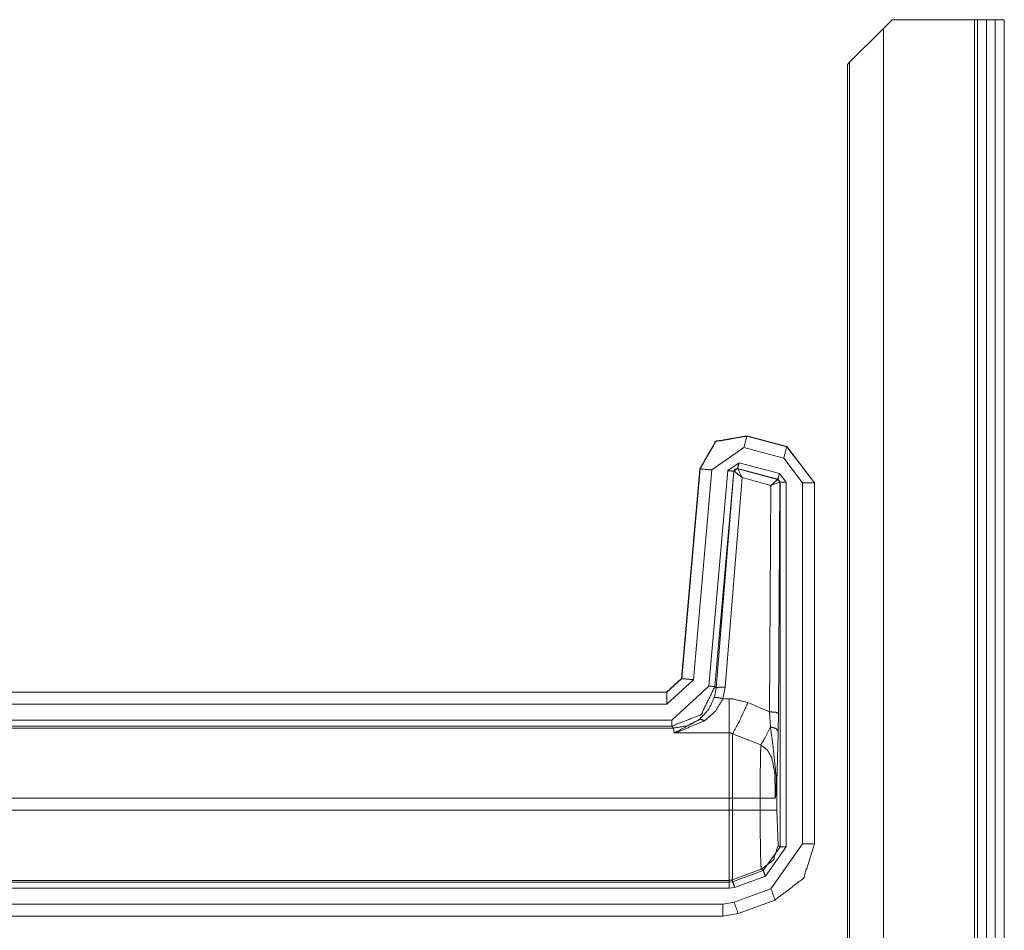
# Model space of a CAD drawing. Units: inches. Extents: x 1.26 to 4.95, y 1.59 to 7.95.
# Drawn here: x 4.74 to 4.95, y 6.58 to 6.77 of the extents above; entities that cross this region are included whole.
import ezdxf

# ---------------------------------------------------------------- set-up
doc = ezdxf.new("R2010")
doc.units = ezdxf.units.IN
doc.header["$MEASUREMENT"] = 0
doc.layers.add('1', color=7, linetype='Continuous', true_color=0xffffff)

msp = doc.modelspace()

# ---------------------------------------------------------------- linework, layer by layer
at = {"layer": '1', "color": 7, "linetype": 'Continuous', "lineweight": 13}
for p, q in [((4.92393, 6.77286), (4.92211, 6.77104)), ((4.9411, 6.77286), (4.92393, 6.77286)), ((4.9411, 6.77286), (4.9411, 4.17911)), ((4.94172, 6.77286), (4.94172, 4.17911)), ((4.94547, 6.77286), (4.9436, 6.77286)), ((4.9436, 6.77286), (4.9436, 4.17911)), ((4.94547, 6.77286), (4.94547, 4.17911)), ((4.94735, 6.77286), (4.94735, 4.17911)), ((4.91501, 6.76394), (4.92211, 6.77104)), ((4.92211, 6.77104), (4.92211, 4.18093)), ((4.91456, 6.76348), (4.91501, 6.76394)), ((4.91456, 6.76348), (4.91456, 4.18848)), ((4.91501, 6.76394), (4.91501, 4.18803)), ((4.94735, 6.75736), (4.94735, 6.72028)), ((4.94735, 6.75723), (4.94735, 6.72028)), ((4.94735, 6.72028), (4.94735, 6.75723)), ((4.89352, 6.68582), (4.89352, 6.68582)), ((4.90191, 6.68358), (4.89352, 6.68582)), ((4.89355, 6.68578), (4.89352, 6.68582)), ((4.90187, 6.68355), (4.89355, 6.68578)), ((4.88624, 6.6787), (4.8929, 6.68337)), ((4.8929, 6.68337), (4.90123, 6.68114)), ((4.90191, 6.68358), (4.90187, 6.68355)), ((4.90766, 6.67601), (4.90187, 6.68355)), ((4.90191, 6.68358), (4.90191, 6.68358)), ((4.90191, 6.68358), (4.9077, 6.67603)), ((4.90123, 6.68114), (4.90516, 6.67601)), ((4.88372, 6.67896), (4.87988, 6.63509)), ((4.88375, 6.67892), (4.87991, 6.63505)), ((4.8824, 6.63483), (4.88624, 6.6787)), ((4.88372, 6.67896), (4.88372, 6.67896)), ((4.88372, 6.67896), (4.88375, 6.67892)), ((4.88955, 6.67855), (4.88561, 6.63351)), ((4.89191, 6.6802), (4.88955, 6.67855)), ((4.8908, 6.67844), (4.89158, 6.67899)), ((4.89158, 6.67899), (4.9, 6.67674)), ((4.8916, 6.67897), (4.89158, 6.67899)), ((4.89162, 6.67896), (4.8916, 6.67897)), ((4.89994, 6.67671), (4.89162, 6.67896)), ((4.89256, 6.67709), (4.89162, 6.67896)), ((4.90033, 6.67795), (4.89191, 6.6802)), ((4.88686, 6.6334), (4.8908, 6.67844)), ((4.89082, 6.67842), (4.88713, 6.6331)), ((4.889, 6.63327), (4.89256, 6.67709)), ((4.8908, 6.67844), (4.89082, 6.67842)), ((4.89082, 6.67842), (4.89085, 6.67842)), ((4.89256, 6.67709), (4.89085, 6.67842)), ((4.89256, 6.67709), (4.89855, 6.67547)), ((4.89855, 6.67547), (4.89994, 6.67671)), ((4.89997, 6.67671), (4.89994, 6.67671)), ((4.9, 6.67674), (4.89997, 6.67671)), ((4.9, 6.67674), (4.90047, 6.67614)), ((4.90172, 6.67614), (4.90033, 6.67795)), ((4.89855, 6.67547), (4.89826, 6.62812)), ((4.89855, 6.67547), (4.90039, 6.67613)), ((4.90014, 6.62779), (4.90043, 6.67611)), ((4.90039, 6.67613), (4.90043, 6.67611)), ((4.90043, 6.67611), (4.90047, 6.67614)), ((4.90047, 6.67614), (4.90047, 6.59991)), ((4.90172, 6.59991), (4.90172, 6.67614)), ((4.90516, 6.67601), (4.90516, 6.60051)), ((4.90766, 6.67601), (4.9077, 6.67603)), ((4.90766, 6.60051), (4.90766, 6.67601)), ((4.9077, 6.60047), (4.9077, 6.67603)), ((4.9077, 6.67603), (4.9077, 6.67603)), ((4.87988, 6.63508), (4.87677, 6.63223)), ((4.87991, 6.63505), (4.8768, 6.6322)), ((4.8768, 6.6297), (4.8824, 6.63483)), ((4.88561, 6.63351), (4.87784, 6.62638)), ((4.87991, 6.63505), (4.87988, 6.63509)), ((4.87988, 6.63509), (4.87988, 6.63508)), ((4.88713, 6.6331), (4.88686, 6.6334)), ((4.88853, 6.63086), (4.889, 6.63327)), ((4.59591, 6.6322), (4.8768, 6.6322)), ((4.59595, 6.63223), (4.87677, 6.63223)), ((4.87677, 6.63223), (4.87677, 6.63223)), ((4.87677, 6.63223), (4.8768, 6.6322)), ((4.88713, 6.6331), (4.88674, 6.6311)), ((4.8768, 6.6297), (4.59591, 6.6297)), ((4.88981, 6.63086), (4.88853, 6.63086)), ((4.89826, 6.62812), (4.89376, 6.63005)), ((4.89826, 6.62812), (4.89846, 6.62494)), ((4.90009, 6.6241), (4.90014, 6.62779)), ((4.59537, 6.62638), (4.87784, 6.62638)), ((4.87784, 6.62513), (4.5954, 6.62513)), ((4.87784, 6.62513), (4.87821, 6.62472)), ((4.59571, 6.62472), (4.87821, 6.62472)), ((4.87821, 6.62472), (4.87835, 6.62374)), ((4.87835, 6.62374), (4.88981, 6.62374)), ((4.89056, 6.62352), (4.89646, 6.6212)), ((4.8998, 6.60755), (4.8998, 6.61311)), ((4.88981, 6.61004), (4.59608, 6.61004)), ((4.88981, 6.61004), (4.88981, 6.60755)), ((4.89631, 6.61004), (4.89056, 6.61004)), ((4.89056, 6.60755), (4.89056, 6.61004)), ((4.89631, 6.61004), (4.89631, 6.60755)), ((4.59608, 6.60755), (4.88981, 6.60755)), ((4.89631, 6.60755), (4.89056, 6.60755)), ((4.90006, 6.60018), (4.8998, 6.60755)), ((4.90516, 6.60051), (4.89858, 6.59111)), ((4.9077, 6.60047), (4.90766, 6.60051)), ((4.9077, 6.60047), (4.9077, 6.60047)), ((4.90047, 6.59991), (4.89697, 6.59492)), ((4.8974, 6.59375), (4.90172, 6.59991)), ((4.90047, 6.59991), (4.90006, 6.60018)), ((4.89656, 6.59518), (4.89056, 6.593)), ((4.89697, 6.59492), (4.89056, 6.59259)), ((4.89656, 6.59518), (4.89697, 6.59492)), ((4.5954, 6.59246), (4.88981, 6.59246)), ((4.88981, 6.59287), (4.59571, 6.59287)), ((4.88981, 6.59287), (4.88981, 6.59246)), ((4.89056, 6.59259), (4.88981, 6.59246)), ((4.89056, 6.59259), (4.89056, 6.593)), ((4.89098, 6.59141), (4.8974, 6.59375)), ((4.88981, 6.59121), (4.59537, 6.59121)), ((4.88981, 6.59121), (4.89098, 6.59141)), ((4.89858, 6.59111), (4.89086, 6.58831)), ((4.89086, 6.58831), (4.88851, 6.58789)), ((4.89171, 6.58596), (4.89943, 6.58876)), ((4.89175, 6.58592), (4.89947, 6.58873)), ((4.89943, 6.58876), (4.89947, 6.58873)), ((4.89947, 6.58873), (4.89947, 6.58873)), ((4.59591, 6.58789), (4.88851, 6.58789)), ((4.88851, 6.58539), (4.89171, 6.58596)), ((4.89175, 6.58592), (4.89171, 6.58596)), ((4.89174, 6.58592), (4.89175, 6.58592)), ((4.88851, 6.58539), (4.59591, 6.58539)), ((4.88854, 6.58536), (4.59595, 6.58536)), ((4.88851, 6.58539), (4.88854, 6.58536)), ((4.88854, 6.58536), (4.88854, 6.58536))]:
    msp.add_line(p, q, dxfattribs=at)
for points in [[(4.9411, 6.77286), (4.94172, 6.77286)], [(4.9436, 6.77286), (4.94172, 6.77286)], [(4.94735, 6.77286), (4.94547, 6.77286)], [(4.94735, 6.74416), (4.94735, 6.73252)], [(4.94735, 6.73252), (4.94735, 6.74416)], [(4.94735, 6.74416), (4.94735, 6.72672), (4.94735, 6.74416)], [(4.94735, 6.73824), (4.94735, 6.73349), (4.94735, 6.73824)], [(4.94735, 6.71326), (4.94735, 6.71586), (4.94735, 6.71326)], [(4.94735, 6.71326), (4.94735, 6.71586), (4.94735, 6.71326)], [(4.94735, 6.71326), (4.94735, 6.71586), (4.94735, 6.71326)], [(4.8929, 6.68337), (4.89355, 6.68578)], [(4.90123, 6.68114), (4.90187, 6.68355)], [(4.88624, 6.6787), (4.88375, 6.67892)], [(4.88955, 6.67855), (4.8908, 6.67844)], [(4.89191, 6.6802), (4.89158, 6.67899)], [(4.90033, 6.67794), (4.9, 6.67674)], [(4.90172, 6.67613), (4.90047, 6.67613)], [(4.90516, 6.67601), (4.90766, 6.67601)], [(4.8824, 6.63483), (4.87991, 6.63505)], [(4.88561, 6.63351), (4.88686, 6.6334)], [(4.8768, 6.6297), (4.8768, 6.6322)], [(4.88981, 6.63086), (4.88981, 6.62374)], [(4.87784, 6.62638), (4.87784, 6.62513)], [(4.88981, 6.62374), (4.88981, 6.61004)], [(4.89056, 6.61004), (4.89056, 6.62352)], [(4.89056, 6.61004), (4.88981, 6.61004)], [(4.89947, 6.61004), (4.89631, 6.61004)], [(4.88981, 6.60755), (4.88981, 6.59287)], [(4.89056, 6.60755), (4.88981, 6.60755)], [(4.89056, 6.593), (4.89056, 6.60755)], [(4.8998, 6.60755), (4.89631, 6.60755)], [(4.90516, 6.60051), (4.90766, 6.60051)], [(4.90172, 6.59991), (4.90047, 6.59991)], [(4.88981, 6.59121), (4.88981, 6.59246)], [(4.89099, 6.59141), (4.89056, 6.59259)], [(4.89858, 6.59111), (4.89943, 6.58876)], [(4.89086, 6.58831), (4.89171, 6.58596)], [(4.88851, 6.58539), (4.88851, 6.58789)]]:
    msp.add_open_spline(points, degree=1, dxfattribs=at)
for points, knots in [([(4.94735, 6.75775), (4.94735, 6.75509), (4.94735, 6.75736), (4.94735, 6.75775), (4.94735, 6.75509)], [0, 0, 0.426773, 0.853547, 0.926773, 1, 1]), ([(4.94735, 6.7558), (4.94735, 6.75775), (4.94735, 6.75509), (4.94735, 6.7573), (4.94735, 6.75509), (4.94735, 6.7573), (4.94735, 6.75509), (4.94735, 6.75775), (4.94735, 6.7558)], [0, 0, 0.107916, 0.255412, 0.377706, 0.5, 0.622294, 0.744588, 0.892084, 1, 1]), ([(4.94735, 6.72347), (4.94735, 6.73303), (4.94735, 6.73313), (4.94735, 6.73336), (4.94735, 6.73355), (4.94735, 6.73372), (4.94735, 6.73382), (4.94735, 6.73427), (4.94735, 6.73437), (4.94735, 6.7346), (4.94735, 6.73502), (4.94735, 6.73544), (4.94735, 6.73573), (4.94735, 6.73625), (4.94735, 6.73681), (4.94735, 6.737), (4.94735, 6.73739), (4.94735, 6.73824), (4.94735, 6.73915), (4.94735, 6.74006), (4.94735, 6.74058), (4.94735, 6.7411), (4.94735, 6.74136), (4.94735, 6.74191), (4.94735, 6.7425), (4.94735, 6.74305), (4.94735, 6.7439), (4.94735, 6.74504), (4.94735, 6.74585), (4.94735, 6.74634), (4.94735, 6.74683), (4.94735, 6.74709), (4.94735, 6.74761), (4.94735, 6.74852), (4.94735, 6.74936), (4.94735, 6.74975), (4.94735, 6.75014), (4.94735, 6.75053), (4.94735, 6.75086), (4.94735, 6.75125), (4.94735, 6.75157), (4.94735, 6.75183), (4.94735, 6.75216), (4.94735, 6.75242), (4.94735, 6.75261), (4.94735, 6.75287), (4.94735, 6.75307), (4.94735, 6.75323), (4.94735, 6.75349), (4.94735, 6.75366), (4.94735, 6.75375), (4.94735, 6.75379), (4.94735, 6.75385), (4.94735, 6.75398), (4.94735, 6.72347), (4.94735, 6.73303)], [0, 0, 0.001067, 0.002667, 0.006402, 0.009596, 0.012264, 0.013864, 0.021327, 0.02292, 0.026655, 0.033584, 0.040512, 0.045314, 0.053843, 0.062899, 0.0661, 0.072496, 0.08636, 0.101284, 0.116209, 0.124738, 0.133268, 0.137529, 0.146592, 0.156188, 0.165251, 0.179108, 0.197767, 0.211091, 0.219087, 0.227083, 0.231344, 0.239874, 0.254798, 0.268662, 0.275058, 0.281453, 0.287848, 0.293183, 0.299579, 0.304907, 0.309175, 0.314503, 0.318764, 0.321965, 0.326233, 0.329428, 0.332095, 0.336356, 0.339024, 0.340624, 0.341158, 0.342225, 0.344352, 0.844352, 1, 1]), ([(4.94735, 6.74322), (4.94735, 6.74407), (4.94735, 6.74464), (4.94735, 6.74519), (4.94735, 6.74575), (4.94735, 6.74602), (4.94735, 6.74655), (4.94735, 6.74708), (4.94735, 6.74759), (4.94735, 6.74808), (4.94735, 6.74856), (4.94735, 6.74901), (4.94735, 6.74945), (4.94735, 6.74986), (4.94735, 6.75024), (4.94735, 6.7506), (4.94735, 6.75092), (4.94735, 6.75122), (4.94735, 6.75149), (4.94735, 6.75161), (4.94735, 6.75183), (4.94735, 6.75202), (4.94735, 6.75217), (4.94735, 6.75228), (4.94735, 6.75236), (4.94735, 6.75241), (4.94735, 6.75242), (4.94735, 6.75239), (4.94735, 6.75236), (4.94735, 6.75228), (4.94735, 6.75223), (4.94735, 6.7521), (4.94735, 6.75193), (4.94735, 6.75173), (4.94735, 6.75149), (4.94735, 6.75123), (4.94735, 6.75093), (4.94735, 6.7506), (4.94735, 6.75024), (4.94735, 6.74986), (4.94735, 6.74945), (4.94735, 6.74923), (4.94735, 6.74879), (4.94735, 6.74832), (4.94735, 6.74784), (4.94735, 6.74734), (4.94735, 6.74708), (4.94735, 6.74656), (4.94735, 6.74602), (4.94735, 6.74547), (4.94735, 6.74492), (4.94735, 6.74435), (4.94735, 6.74379), (4.94735, 6.74322), (4.94735, 6.74266), (4.94735, 6.7421), (4.94735, 6.74182), (4.94735, 6.74127), (4.94735, 6.74073), (4.94735, 6.7402), (4.94735, 6.73968), (4.94735, 6.73918), (4.94735, 6.73869), (4.94735, 6.73845), (4.94735, 6.738), (4.94735, 6.73757), (4.94735, 6.73716), (4.94735, 6.73677), (4.94735, 6.73642), (4.94735, 6.73609), (4.94735, 6.73579), (4.94735, 6.73552), (4.94735, 6.73529), (4.94735, 6.73509), (4.94735, 6.73492), (4.94735, 6.73478), (4.94735, 6.73469), (4.94735, 6.73462), (4.94735, 6.7346), (4.94735, 6.73461), (4.94735, 6.73465), (4.94735, 6.73469), (4.94735, 6.73479), (4.94735, 6.73492), (4.94735, 6.73509), (4.94735, 6.73529), (4.94735, 6.7354), (4.94735, 6.73565), (4.94735, 6.73593), (4.94735, 6.73625), (4.94735, 6.73659), (4.94735, 6.73696), (4.94735, 6.73736), (4.94735, 6.73757), (4.94735, 6.738), (4.94735, 6.73846), (4.94735, 6.73893), (4.94735, 6.73943), (4.94735, 6.73994), (4.94735, 6.7402), (4.94735, 6.74073), (4.94735, 6.74127), (4.94735, 6.74182), (4.94735, 6.7421), (4.94735, 6.74266), (4.94735, 6.74322), (4.94735, 6.74407)], [0, 0, 0.015857, 0.031645, 0.04732, 0.062788, 0.070403, 0.085472, 0.100187, 0.114514, 0.128362, 0.141707, 0.154482, 0.166629, 0.178102, 0.188867, 0.198868, 0.208057, 0.216425, 0.223914, 0.22743, 0.233561, 0.238755, 0.242979, 0.246233, 0.248493, 0.249749, 0.25, 0.250753, 0.251632, 0.253893, 0.255274, 0.259007, 0.263722, 0.269384, 0.275972, 0.283472, 0.29184, 0.301041, 0.311042, 0.321807, 0.333291, 0.339365, 0.351831, 0.364891, 0.378499, 0.392598, 0.399756, 0.414482, 0.429563, 0.444918, 0.4605, 0.476232, 0.492066, 0.507934, 0.523768, 0.539511, 0.547297, 0.562765, 0.577983, 0.592881, 0.607414, 0.621501, 0.635109, 0.641787, 0.654562, 0.66672, 0.678204, 0.68897, 0.69897, 0.708172, 0.71654, 0.724028, 0.730616, 0.736278, 0.740993, 0.744737, 0.747488, 0.749247, 0.75, 0.750251, 0.751507, 0.752637, 0.755388, 0.759133, 0.763836, 0.769499, 0.772558, 0.779602, 0.787536, 0.796326, 0.805939, 0.816327, 0.827458, 0.833371, 0.845518, 0.858281, 0.871627, 0.885486, 0.899801, 0.907073, 0.921983, 0.9372, 0.95268, 0.960512, 0.976243, 0.992066, 1, 1]), ([(4.94735, 6.75235), (4.94735, 6.75125), (4.94735, 6.74949), (4.94735, 6.74803), (4.94735, 6.74686), (4.94735, 6.74556), (4.94735, 6.74419), (4.94735, 6.74279), (4.94735, 6.74133), (4.94735, 6.73983), (4.94735, 6.73843), (4.94735, 6.73707), (4.94735, 6.73567), (4.94735, 6.73499), (4.94735, 6.73473), (4.94735, 6.73609), (4.94735, 6.73752), (4.94735, 6.73902), (4.94735, 6.74052), (4.94735, 6.74208), (4.94735, 6.74351), (4.94735, 6.74494), (4.94735, 6.7463), (4.94735, 6.74754), (4.94735, 6.74865), (4.94735, 6.7506), (4.94735, 6.75235), (4.94735, 6.75125)], [0, 0, 0.023982, 0.073804, 0.115317, 0.14852, 0.185417, 0.224171, 0.263838, 0.30535, 0.347786, 0.387453, 0.426196, 0.465862, 0.485239, 0.492614, 0.531357, 0.571946, 0.614382, 0.656818, 0.701101, 0.741691, 0.78228, 0.821023, 0.856073, 0.887441, 0.942792, 0.992614, 1, 1]), ([(4.94735, 6.73473), (4.94735, 6.73674), (4.94735, 6.73752), (4.94735, 6.73795), (4.94735, 6.73915), (4.94735, 6.74029), (4.94735, 6.74104), (4.94735, 6.74214), (4.94735, 6.74357), (4.94735, 6.74494), (4.94735, 6.74617), (4.94735, 6.74735), (4.94735, 6.74842), (4.94735, 6.74972), (4.94735, 6.75086), (4.94735, 6.75141), (4.94735, 6.75183), (4.94735, 6.75219), (4.94735, 6.75235), (4.94735, 6.75196), (4.94735, 6.75151), (4.94735, 6.75086), (4.94735, 6.74923), (4.94735, 6.74819), (4.94735, 6.74696), (4.94735, 6.74572), (4.94735, 6.74429), (4.94735, 6.74286), (4.94735, 6.7413), (4.94735, 6.74045), (4.94735, 6.73967), (4.94735, 6.73889), (4.94735, 6.73804), (4.94735, 6.7372), (4.94735, 6.73642), (4.94735, 6.73473), (4.94735, 6.73674)], [0, 0, 0.047976, 0.070111, 0.082102, 0.11624, 0.14852, 0.169744, 0.201113, 0.241702, 0.280445, 0.315495, 0.34871, 0.379155, 0.416051, 0.448343, 0.464027, 0.476018, 0.486162, 0.490779, 0.501858, 0.514772, 0.533215, 0.579344, 0.608866, 0.643916, 0.678977, 0.719567, 0.760156, 0.804439, 0.828421, 0.850556, 0.872703, 0.896685, 0.920668, 0.942815, 0.990779, 1, 1]), ([(4.94735, 6.75222), (4.94735, 6.75157), (4.94735, 6.75047), (4.94735, 6.74969), (4.94735, 6.74783), (4.94735, 6.7465), (4.94735, 6.74595), (4.94735, 6.74497), (4.94735, 6.74357), (4.94735, 6.74286), (4.94735, 6.74136), (4.94735, 6.74065), (4.94735, 6.73999), (4.94735, 6.73837), (4.94735, 6.73674), (4.94735, 6.73505), (4.94735, 6.73473), (4.94735, 6.73642), (4.94735, 6.73811), (4.94735, 6.73973), (4.94735, 6.74058), (4.94735, 6.7413), (4.94735, 6.74286), (4.94735, 6.74429), (4.94735, 6.74572), (4.94735, 6.7463), (4.94735, 6.74702), (4.94735, 6.74917), (4.94735, 6.75079), (4.94735, 6.7519), (4.94735, 6.75222), (4.94735, 6.75157)], [0, 0, 0.009301, 0.040903, 0.063203, 0.116175, 0.154276, 0.170077, 0.197958, 0.23792, 0.258371, 0.301123, 0.321563, 0.340154, 0.386627, 0.433088, 0.48142, 0.49071, 0.539031, 0.587364, 0.633825, 0.657997, 0.678437, 0.723049, 0.763941, 0.804832, 0.821563, 0.842015, 0.903346, 0.949819, 0.98142, 0.99071, 1, 1]), ([(4.94735, 6.74323), (4.94735, 6.74406), (4.94735, 6.74461), (4.94735, 6.74516), (4.94735, 6.7457), (4.94735, 6.74623), (4.94735, 6.74675), (4.94735, 6.74725), (4.94735, 6.74775), (4.94735, 6.74822), (4.94735, 6.74868), (4.94735, 6.74911), (4.94735, 6.74952), (4.94735, 6.74991), (4.94735, 6.75027), (4.94735, 6.75061), (4.94735, 6.75091), (4.94735, 6.75119), (4.94735, 6.75144), (4.94735, 6.75165), (4.94735, 6.75183), (4.94735, 6.75198), (4.94735, 6.75209), (4.94735, 6.75217), (4.94735, 6.75221), (4.94735, 6.75222), (4.94735, 6.7522), (4.94735, 6.75217), (4.94735, 6.75209), (4.94735, 6.75197), (4.94735, 6.75183), (4.94735, 6.75165), (4.94735, 6.75143), (4.94735, 6.75119), (4.94735, 6.75091), (4.94735, 6.7506), (4.94735, 6.75027), (4.94735, 6.74991), (4.94735, 6.74952), (4.94735, 6.74932), (4.94735, 6.7489), (4.94735, 6.74845), (4.94735, 6.74799), (4.94735, 6.7475), (4.94735, 6.747), (4.94735, 6.74649), (4.94735, 6.74596), (4.94735, 6.74543), (4.94735, 6.74488), (4.94735, 6.74434), (4.94735, 6.74378), (4.94735, 6.74323), (4.94735, 6.74268), (4.94735, 6.74213), (4.94735, 6.74186), (4.94735, 6.74132), (4.94735, 6.74079), (4.94735, 6.74027), (4.94735, 6.73976), (4.94735, 6.73927), (4.94735, 6.73903), (4.94735, 6.73856), (4.94735, 6.73812), (4.94735, 6.7377), (4.94735, 6.7373), (4.94735, 6.73692), (4.94735, 6.73657), (4.94735, 6.73625), (4.94735, 6.73596), (4.94735, 6.7357), (4.94735, 6.73547), (4.94735, 6.73527), (4.94735, 6.73511), (4.94735, 6.73498), (4.94735, 6.73488), (4.94735, 6.73485), (4.94735, 6.73481), (4.94735, 6.73479), (4.94735, 6.7348), (4.94735, 6.73484), (4.94735, 6.73492), (4.94735, 6.73504), (4.94735, 6.73518), (4.94735, 6.73536), (4.94735, 6.73558), (4.94735, 6.73582), (4.94735, 6.7361), (4.94735, 6.73641), (4.94735, 6.73674), (4.94735, 6.7371), (4.94735, 6.73749), (4.94735, 6.7377), (4.94735, 6.73812), (4.94735, 6.73857), (4.94735, 6.73903), (4.94735, 6.73952), (4.94735, 6.74001), (4.94735, 6.74053), (4.94735, 6.74105), (4.94735, 6.74159), (4.94735, 6.74213), (4.94735, 6.74268), (4.94735, 6.74323), (4.94735, 6.74406)], [0, 0, 0.01585, 0.031653, 0.047317, 0.062793, 0.078013, 0.092929, 0.10746, 0.12156, 0.135169, 0.148241, 0.160718, 0.172541, 0.183664, 0.194052, 0.20367, 0.212458, 0.220383, 0.227433, 0.233561, 0.238754, 0.24298, 0.246224, 0.248489, 0.249749, 0.249994, 0.250753, 0.251628, 0.253881, 0.257126, 0.261362, 0.266545, 0.272672, 0.27971, 0.287635, 0.296424, 0.30603, 0.316417, 0.32754, 0.333283, 0.345433, 0.358213, 0.371554, 0.38542, 0.399741, 0.41447, 0.42955, 0.44491, 0.460492, 0.476225, 0.492063, 0.507925, 0.523763, 0.539497, 0.547282, 0.562758, 0.577966, 0.592871, 0.607402, 0.62149, 0.628423, 0.641775, 0.654555, 0.666706, 0.67819, 0.688952, 0.698954, 0.708163, 0.71652, 0.724013, 0.730608, 0.736268, 0.740984, 0.744719, 0.747473, 0.74836, 0.749609, 0.749994, 0.750251, 0.751511, 0.753764, 0.757009, 0.761246, 0.766428, 0.772555, 0.779605, 0.787542, 0.79633, 0.805936, 0.816324, 0.827459, 0.833364, 0.845515, 0.858283, 0.871624, 0.885478, 0.899799, 0.914529, 0.929585, 0.944945, 0.960515, 0.976237, 0.992063, 1, 1]), ([(4.94735, 6.75212), (4.94735, 6.75092), (4.94735, 6.74923), (4.94735, 6.74696), (4.94735, 6.74565), (4.94735, 6.74429), (4.94735, 6.74286), (4.94735, 6.74136), (4.94735, 6.7398), (4.94735, 6.73804), (4.94735, 6.73642), (4.94735, 6.73473), (4.94735, 6.73499), (4.94735, 6.73583), (4.94735, 6.73746), (4.94735, 6.73905), (4.94735, 6.74061), (4.94735, 6.74211), (4.94735, 6.74286), (4.94735, 6.74422), (4.94735, 6.74559), (4.94735, 6.74624), (4.94735, 6.74793), (4.94735, 6.74897), (4.94735, 6.75066), (4.94735, 6.75138), (4.94735, 6.75222), (4.94735, 6.75212)], [0, 0, 0.04059, 0.088565, 0.153137, 0.190045, 0.228788, 0.269377, 0.311813, 0.356096, 0.405907, 0.452036, 0.5, 0.507375, 0.531357, 0.577486, 0.622692, 0.666974, 0.70941, 0.730623, 0.769366, 0.808109, 0.826563, 0.874538, 0.90406, 0.952024, 0.972325, 0.996307, 1, 1]), ([(4.94735, 6.74416), (4.94735, 6.74481), (4.94735, 6.74552), (4.94735, 6.74617), (4.94735, 6.74676), (4.94735, 6.74702), (4.94735, 6.74728), (4.94735, 6.74754), (4.94735, 6.7479), (4.94735, 6.74813), (4.94735, 6.74842), (4.94735, 6.74874), (4.94735, 6.74904), (4.94735, 6.74923), (4.94735, 6.74933), (4.94735, 6.74943), (4.94735, 6.74952), (4.94735, 6.74956), (4.94735, 6.72679), (4.94735, 6.7305), (4.94735, 6.73424), (4.94735, 6.73427), (4.94735, 6.73434), (4.94735, 6.73473), (4.94735, 6.73474)], [0, 0, 0.018013, 0.037828, 0.05583, 0.07204, 0.07925, 0.086448, 0.093647, 0.10356, 0.109857, 0.117968, 0.126969, 0.135068, 0.140475, 0.143179, 0.145883, 0.148575, 0.149476, 0.77979, 0.882438, 0.985998, 0.986899, 0.988701, 0.999504, 1, 1]), ([(4.94735, 6.74871), (4.94735, 6.7478), (4.94735, 6.74741), (4.94735, 6.74702), (4.94735, 6.74676), (4.94735, 6.74683), (4.94735, 6.74702), (4.94735, 6.74735), (4.94735, 6.74754), (4.94735, 6.74803), (4.94735, 6.74852), (4.94735, 6.74871), (4.94735, 6.74813), (4.94735, 6.74793), (4.94735, 6.74757), (4.94735, 6.74741), (4.94735, 6.74722), (4.94735, 6.74715), (4.94735, 6.74728), (4.94735, 6.74761), (4.94735, 6.748), (4.94735, 6.74819), (4.94735, 6.74871), (4.94735, 6.7478)], [0, 0, 0.074076, 0.129619, 0.185162, 0.222229, 0.231495, 0.259296, 0.305572, 0.333314, 0.402757, 0.4722, 0.5, 0.583343, 0.611085, 0.662053, 0.685162, 0.712962, 0.722229, 0.740762, 0.787038, 0.842639, 0.870381, 0.944457, 1, 1]), ([(4.94735, 6.74585), (4.94735, 6.73791), (4.94735, 6.73798), (4.94735, 6.73804), (4.94735, 6.73817), (4.94735, 6.7383), (4.94735, 6.73869), (4.94735, 6.73889), (4.94735, 6.73908), (4.94735, 6.74494), (4.94735, 6.7452), (4.94735, 6.74539), (4.94735, 6.74565), (4.94735, 6.74578), (4.94735, 6.74598), (4.94735, 6.74585)], [0, 0, 0.5, 0.503972, 0.507943, 0.515886, 0.523805, 0.547634, 0.559524, 0.571439, 0.928586, 0.944447, 0.956362, 0.972224, 0.980167, 0.992082, 1, 1]), ([(4.94735, 6.74468), (4.94735, 6.74409), (4.94735, 6.74357), (4.94735, 6.74305), (4.94735, 6.74247), (4.94735, 6.74221), (4.94735, 6.74214), (4.94735, 6.74221), (4.94735, 6.74237), (4.94735, 6.74247), (4.94735, 6.74292), (4.94735, 6.74344), (4.94735, 6.74422), (4.94735, 6.74461), (4.94735, 6.74383), (4.94735, 6.74331), (4.94735, 6.74286), (4.94735, 6.74266), (4.94735, 6.74253), (4.94735, 6.74256), (4.94735, 6.74273), (4.94735, 6.74315), (4.94735, 6.74344), (4.94735, 6.74396), (4.94735, 6.74448), (4.94735, 6.74468), (4.94735, 6.74409)], [0, 0, 0.021103, 0.077452, 0.1338, 0.197198, 0.225394, 0.232399, 0.239404, 0.257027, 0.267601, 0.3169, 0.373249, 0.45775, 0.5, 0.584501, 0.640849, 0.690149, 0.711296, 0.72535, 0.728875, 0.746453, 0.792228, 0.823949, 0.880298, 0.936646, 0.95775, 1, 1]), ([(4.94735, 6.72679), (4.94735, 6.73329), (4.94735, 6.72679), (4.94735, 6.74416), (4.94735, 6.73759), (4.94735, 6.74416)], [0, 0, 0.149481, 0.298962, 0.698065, 0.849032, 1, 1]), ([(4.94735, 6.74416), (4.94735, 6.73043), (4.94735, 6.72978), (4.94735, 6.72926), (4.94735, 6.72903), (4.94735, 6.72861), (4.94735, 6.72832), (4.94735, 6.72816), (4.94735, 6.72793), (4.94735, 6.72764), (4.94735, 6.72741), (4.94735, 6.72718), (4.94735, 6.72695), (4.94735, 6.72682), (4.94735, 6.72679), (4.94735, 6.72685), (4.94735, 6.72692), (4.94735, 6.72711), (4.94735, 6.72738), (4.94735, 6.72751), (4.94735, 6.72764), (4.94735, 6.7279), (4.94735, 6.72809), (4.94735, 6.72822), (4.94735, 6.72855), (4.94735, 6.72887), (4.94735, 6.7292), (4.94735, 6.72978), (4.94735, 6.73017), (4.94735, 6.73037), (4.94735, 6.74409), (4.94735, 6.73531), (4.94735, 6.7318), (4.94735, 6.73147), (4.94735, 6.73108), (4.94735, 6.73089), (4.94735, 6.73076), (4.94735, 6.73073), (4.94735, 6.73066), (4.94735, 6.73063), (4.94735, 6.73076), (4.94735, 6.73082), (4.94735, 6.73102), (4.94735, 6.73131), (4.94735, 6.7316), (4.94735, 6.73798), (4.94735, 6.74416)], [0, 0, 0.222574, 0.233118, 0.241557, 0.245253, 0.252108, 0.256852, 0.259492, 0.26318, 0.267931, 0.271619, 0.275314, 0.279003, 0.281114, 0.281642, 0.282698, 0.283754, 0.286914, 0.291137, 0.293242, 0.295353, 0.299576, 0.302737, 0.304848, 0.31012, 0.315399, 0.320671, 0.330166, 0.336494, 0.339661, 0.562235, 0.70464, 0.761603, 0.766882, 0.77321, 0.77637, 0.778482, 0.779009, 0.780065, 0.780593, 0.782705, 0.78376, 0.786921, 0.791672, 0.796416, 0.899791, 1, 1]), ([(4.94735, 6.72679), (4.94735, 6.74065), (4.94735, 6.74416), (4.94735, 6.7424), (4.94735, 6.73372), (4.94735, 6.72679)], [0, 0, 0.398885, 0.5, 0.550558, 0.800558, 1, 1]), ([(4.94735, 6.74409), (4.94735, 6.74416), (4.94735, 6.74409), (4.94735, 6.74383), (4.94735, 6.74377), (4.94735, 6.74357), (4.94735, 6.74344), (4.94735, 6.74334), (4.94735, 6.74305), (4.94735, 6.74273), (4.94735, 6.7425), (4.94735, 6.74227), (4.94735, 6.74201), (4.94735, 6.74188), (4.94735, 6.7292), (4.94735, 6.72887), (4.94735, 6.72855), (4.94735, 6.72829), (4.94735, 6.72816), (4.94735, 6.72783), (4.94735, 6.72754), (4.94735, 6.72738), (4.94735, 6.72721), (4.94735, 6.72705), (4.94735, 6.72695), (4.94735, 6.72692), (4.94735, 6.72685), (4.94735, 6.74409)], [0, 0, 0.001874, 0.003737, 0.011234, 0.013108, 0.018719, 0.022467, 0.025279, 0.033701, 0.043072, 0.04962, 0.05618, 0.063666, 0.067414, 0.432586, 0.441945, 0.451317, 0.458802, 0.46255, 0.47191, 0.480344, 0.485018, 0.489703, 0.494389, 0.497189, 0.498126, 0.5, 1, 1]), ([(4.94735, 6.74084), (4.94735, 6.73967), (4.94735, 6.73928), (4.94735, 6.73895), (4.94735, 6.73824), (4.94735, 6.73804), (4.94735, 6.73785), (4.94735, 6.73798), (4.94735, 6.73824), (4.94735, 6.73876), (4.94735, 6.73947), (4.94735, 6.74045), (4.94735, 6.74084), (4.94735, 6.73986), (4.94735, 6.73915), (4.94735, 6.73863), (4.94735, 6.73837), (4.94735, 6.73824), (4.94735, 6.73843), (4.94735, 6.73863), (4.94735, 6.73899), (4.94735, 6.73951), (4.94735, 6.73967), (4.94735, 6.74006), (4.94735, 6.74084), (4.94735, 6.73967)], [0, 0, 0.075575, 0.110489, 0.139548, 0.203484, 0.220941, 0.238398, 0.250036, 0.273312, 0.319792, 0.383765, 0.470978, 0.505855, 0.593068, 0.657005, 0.703521, 0.726797, 0.738398, 0.755819, 0.773276, 0.805244, 0.85176, 0.866308, 0.901186, 0.970941, 1, 1]), ([(4.94735, 6.74052), (4.94735, 6.73108), (4.94735, 6.73115), (4.94735, 6.73118), (4.94735, 6.73134), (4.94735, 6.7316), (4.94735, 6.73183), (4.94735, 6.73209), (4.94735, 6.73583), (4.94735, 6.73941), (4.94735, 6.73967), (4.94735, 6.73986), (4.94735, 6.74006), (4.94735, 6.74025), (4.94735, 6.74039), (4.94735, 6.74045), (4.94735, 6.74055), (4.94735, 6.74052)], [0, 0, 0.5, 0.503427, 0.505141, 0.51371, 0.527398, 0.539394, 0.553083, 0.749989, 0.938349, 0.952059, 0.96232, 0.972602, 0.982863, 0.989718, 0.993145, 0.998286, 1, 1]), ([(4.94735, 6.73474), (4.94735, 6.72679), (4.94735, 6.72991), (4.94735, 6.72679)], [0, 0, 0.560179, 0.780089, 1, 1]), ([(4.94735, 6.71537), (4.94735, 6.71534), (4.94735, 6.71547), (4.94735, 6.71573), (4.94735, 6.71593), (4.94735, 6.71599), (4.94735, 6.71606), (4.94735, 6.71625), (4.94735, 6.71632), (4.94735, 6.71645), (4.94735, 6.71638), (4.94735, 6.71632), (4.94735, 6.71612), (4.94735, 6.71602), (4.94735, 6.71586), (4.94735, 6.7158), (4.94735, 6.7156), (4.94735, 6.71528), (4.94735, 6.71489), (4.94735, 6.71443), (4.94735, 6.71397), (4.94735, 6.71371), (4.94735, 6.71352), (4.94735, 6.71319), (4.94735, 6.71293), (4.94735, 6.71267), (4.94735, 6.71254), (4.94735, 6.71241), (4.94735, 6.71254), (4.94735, 6.71267), (4.94735, 6.71287), (4.94735, 6.713), (4.94735, 6.71303), (4.94735, 6.71319), (4.94735, 6.71345), (4.94735, 6.71358), (4.94735, 6.71326), (4.94735, 6.71287), (4.94735, 6.7128), (4.94735, 6.71264), (4.94735, 6.71254), (4.94735, 6.71222), (4.94735, 6.7117), (4.94735, 6.71144), (4.94735, 6.71124), (4.94735, 6.71105), (4.94735, 6.71092), (4.94735, 6.71066), (4.94735, 6.71062), (4.94735, 6.71053), (4.94735, 6.71046), (4.94735, 6.71049), (4.94735, 6.71056), (4.94735, 6.71066), (4.94735, 6.71079), (4.94735, 6.71085), (4.94735, 6.71124), (4.94735, 6.71144), (4.94735, 6.7117), (4.94735, 6.71202), (4.94735, 6.71235), (4.94735, 6.71287), (4.94735, 6.71329), (4.94735, 6.71371), (4.94735, 6.71417), (4.94735, 6.71489), (4.94735, 6.71534), (4.94735, 6.71573), (4.94735, 6.71612), (4.94735, 6.71651), (4.94735, 6.71684), (4.94735, 6.71697), (4.94735, 6.71736), (4.94735, 6.71772), (4.94735, 6.71788), (4.94735, 6.71794), (4.94735, 6.71814), (4.94735, 6.7182), (4.94735, 6.71833), (4.94735, 6.7183), (4.94735, 6.71814), (4.94735, 6.71794), (4.94735, 6.71778), (4.94735, 6.71759), (4.94735, 6.71739), (4.94735, 6.71703), (4.94735, 6.71661), (4.94735, 6.71612), (4.94735, 6.71541), (4.94735, 6.71537)], [0, 0, 0.015521, 0.021737, 0.03417, 0.043475, 0.046583, 0.049691, 0.059016, 0.062104, 0.06832, 0.071429, 0.074537, 0.083842, 0.088504, 0.096274, 0.099382, 0.108687, 0.124208, 0.142857, 0.164595, 0.186332, 0.198745, 0.208069, 0.223591, 0.236023, 0.248436, 0.254652, 0.260869, 0.267085, 0.273301, 0.282606, 0.288822, 0.290376, 0.298147, 0.31056, 0.316776, 0.332297, 0.350946, 0.354035, 0.361805, 0.366467, 0.381988, 0.406834, 0.419266, 0.428571, 0.437896, 0.444112, 0.456525, 0.458079, 0.462741, 0.465849, 0.467404, 0.470512, 0.475174, 0.48139, 0.484498, 0.503128, 0.512432, 0.524865, 0.540386, 0.555927, 0.580753, 0.600956, 0.621139, 0.642877, 0.677027, 0.698765, 0.717413, 0.736043, 0.754672, 0.770193, 0.776409, 0.795039, 0.812133, 0.819884, 0.822992, 0.832317, 0.835425, 0.841622, 0.843176, 0.850927, 0.860251, 0.868021, 0.877326, 0.886651, 0.903726, 0.923909, 0.947201, 0.981371, 1, 1]), ([(4.94735, 6.71101), (4.94735, 6.71111), (4.94735, 6.71092), (4.94735, 6.71079), (4.94735, 6.71072), (4.94735, 6.71059), (4.94735, 6.71049), (4.94735, 6.71046), (4.94735, 6.71053), (4.94735, 6.71059), (4.94735, 6.71085), (4.94735, 6.71105), (4.94735, 6.71124), (4.94735, 6.71144), (4.94735, 6.71157), (4.94735, 6.71202), (4.94735, 6.71251), (4.94735, 6.71287), (4.94735, 6.71329), (4.94735, 6.71371), (4.94735, 6.71417), (4.94735, 6.71466), (4.94735, 6.71511), (4.94735, 6.71554), (4.94735, 6.71593), (4.94735, 6.71632), (4.94735, 6.71651), (4.94735, 6.71684), (4.94735, 6.71736), (4.94735, 6.71762), (4.94735, 6.71781), (4.94735, 6.71794), (4.94735, 6.71814), (4.94735, 6.7182), (4.94735, 6.71833), (4.94735, 6.7182), (4.94735, 6.71794), (4.94735, 6.71762), (4.94735, 6.71749), (4.94735, 6.71723), (4.94735, 6.71703), (4.94735, 6.71677), (4.94735, 6.71651), (4.94735, 6.71599), (4.94735, 6.71567), (4.94735, 6.71606), (4.94735, 6.71619), (4.94735, 6.71645), (4.94735, 6.71648), (4.94735, 6.71654), (4.94735, 6.71658), (4.94735, 6.71651), (4.94735, 6.71648), (4.94735, 6.71635), (4.94735, 6.71619), (4.94735, 6.71606), (4.94735, 6.71589), (4.94735, 6.7158), (4.94735, 6.71567), (4.94735, 6.71528), (4.94735, 6.71489), (4.94735, 6.71443), (4.94735, 6.71391), (4.94735, 6.71352), (4.94735, 6.71319), (4.94735, 6.713), (4.94735, 6.71287), (4.94735, 6.71261), (4.94735, 6.71251), (4.94735, 6.71238), (4.94735, 6.71232), (4.94735, 6.71228), (4.94735, 6.71232), (4.94735, 6.71241), (4.94735, 6.71251), (4.94735, 6.71254), (4.94735, 6.71274), (4.94735, 6.71287), (4.94735, 6.71297), (4.94735, 6.71319), (4.94735, 6.71332), (4.94735, 6.71495), (4.94735, 6.71066), (4.94735, 6.71101)], [0, 0, 0.008071, 0.016143, 0.021507, 0.024197, 0.029578, 0.033614, 0.034959, 0.037649, 0.04034, 0.051101, 0.059156, 0.067227, 0.075282, 0.080663, 0.099479, 0.11964, 0.134421, 0.151909, 0.16938, 0.188196, 0.208357, 0.227173, 0.244644, 0.26077, 0.276896, 0.284967, 0.298403, 0.319909, 0.330671, 0.338725, 0.344106, 0.352178, 0.354868, 0.360232, 0.365596, 0.376358, 0.389793, 0.395174, 0.405919, 0.41399, 0.424752, 0.435497, 0.457004, 0.470439, 0.486565, 0.491946, 0.50269, 0.504036, 0.506726, 0.508071, 0.510762, 0.512107, 0.517488, 0.524197, 0.529578, 0.536304, 0.54034, 0.545704, 0.561829, 0.577972, 0.596788, 0.618295, 0.634421, 0.647856, 0.655927, 0.661308, 0.672053, 0.676089, 0.68147, 0.684143, 0.685488, 0.686834, 0.690853, 0.694888, 0.696233, 0.704305, 0.709669, 0.713704, 0.723121, 0.728502, 0.795695, 0.973112, 1, 1]), ([(4.94735, 6.71066), (4.94735, 6.7182), (4.94735, 6.71632), (4.94735, 6.71541), (4.94735, 6.7145), (4.94735, 6.7131), (4.94735, 6.71163), (4.94735, 6.71066)], [0, 0, 0.5, 0.62502, 0.68536, 0.7457, 0.838366, 0.935346, 1, 1]), ([(4.94735, 6.71066), (4.94735, 6.7182), (4.94735, 6.71632), (4.94735, 6.71541), (4.94735, 6.7145), (4.94735, 6.7131), (4.94735, 6.71163), (4.94735, 6.71066)], [0, 0, 0.5, 0.62502, 0.68536, 0.7457, 0.838366, 0.935346, 1, 1]), ([(4.94735, 6.71066), (4.94735, 6.7182), (4.94735, 6.71632), (4.94735, 6.71541), (4.94735, 6.7145), (4.94735, 6.7131), (4.94735, 6.71163), (4.94735, 6.71066)], [0, 0, 0.5, 0.62502, 0.68536, 0.7457, 0.838366, 0.935346, 1, 1]), ([(4.94735, 6.71066), (4.94735, 6.7182), (4.94735, 6.71384), (4.94735, 6.7182), (4.94735, 6.71066), (4.94735, 6.71508), (4.94735, 6.71066)], [0, 0, 0.231073, 0.364546, 0.498019, 0.729092, 0.864546, 1, 1]), ([(4.94735, 6.71066), (4.94735, 6.7182), (4.94735, 6.71384), (4.94735, 6.7182), (4.94735, 6.71066), (4.94735, 6.71508), (4.94735, 6.71066)], [0, 0, 0.231073, 0.364546, 0.498019, 0.729092, 0.864546, 1, 1]), ([(4.94735, 6.71066), (4.94735, 6.7182), (4.94735, 6.71358), (4.94735, 6.7182), (4.94735, 6.71066), (4.94735, 6.71651), (4.94735, 6.71066), (4.94735, 6.71651), (4.94735, 6.71066)], [0, 0, 0.15804, 0.254772, 0.351505, 0.509545, 0.632158, 0.754772, 0.877386, 1, 1]), ([(4.94735, 6.71066), (4.94735, 6.7182), (4.94735, 6.71358), (4.94735, 6.7182), (4.94735, 6.71066), (4.94735, 6.71651), (4.94735, 6.71066), (4.94735, 6.71651), (4.94735, 6.71066)], [0, 0, 0.15804, 0.254772, 0.351505, 0.509545, 0.632158, 0.754772, 0.877386, 1, 1]), ([(4.94735, 6.71066), (4.94735, 6.7182), (4.94735, 6.71274), (4.94735, 6.71066)], [0, 0, 0.5, 0.862065, 1, 1]), ([(4.94735, 6.71066), (4.94735, 6.71345), (4.94735, 6.71723), (4.94735, 6.7182), (4.94735, 6.71625), (4.94735, 6.71066)], [0, 0, 0.185333, 0.435346, 0.5, 0.629307, 1, 1]), ([(4.94735, 6.71066), (4.94735, 6.7182), (4.94735, 6.71066), (4.94735, 6.71137), (4.94735, 6.71066)], [0, 0, 0.456683, 0.913367, 0.956683, 1, 1]), ([(4.94735, 6.71066), (4.94735, 6.7182), (4.94735, 6.71066), (4.94735, 6.71137), (4.94735, 6.71066)], [0, 0, 0.456683, 0.913367, 0.956683, 1, 1]), ([(4.94735, 6.71066), (4.94735, 6.7182), (4.94735, 6.71066), (4.94735, 6.71137), (4.94735, 6.71066)], [0, 0, 0.456683, 0.913367, 0.956683, 1, 1]), ([(4.94735, 6.71801), (4.94735, 6.71807), (4.94735, 6.71801), (4.94735, 6.71788), (4.94735, 6.71778), (4.94735, 6.71775), (4.94735, 6.71762), (4.94735, 6.71749), (4.94735, 6.71716), (4.94735, 6.71677), (4.94735, 6.71651), (4.94735, 6.71632), (4.94735, 6.71599), (4.94735, 6.71589), (4.94735, 6.71567), (4.94735, 6.71544), (4.94735, 6.71524), (4.94735, 6.71505), (4.94735, 6.71485), (4.94735, 6.71469), (4.94735, 6.71456), (4.94735, 6.7145), (4.94735, 6.71436), (4.94735, 6.71397), (4.94735, 6.71371), (4.94735, 6.71345), (4.94735, 6.71313), (4.94735, 6.71297), (4.94735, 6.71267), (4.94735, 6.71241), (4.94735, 6.71219), (4.94735, 6.71196), (4.94735, 6.71167), (4.94735, 6.7115), (4.94735, 6.71131), (4.94735, 6.71118), (4.94735, 6.71108), (4.94735, 6.71092), (4.94735, 6.71079), (4.94735, 6.71069), (4.94735, 6.71066), (4.94735, 6.71801)], [0, 0, 0.004351, 0.008703, 0.017405, 0.023933, 0.026108, 0.034784, 0.043487, 0.065216, 0.091324, 0.108703, 0.121757, 0.143487, 0.150014, 0.165216, 0.180446, 0.193473, 0.206527, 0.219581, 0.230432, 0.239135, 0.243487, 0.252189, 0.27827, 0.295649, 0.313054, 0.334784, 0.345662, 0.365216, 0.382622, 0.397824, 0.413054, 0.432608, 0.443487, 0.456513, 0.465216, 0.471743, 0.482622, 0.491297, 0.497824, 0.5, 1, 1]), ([(4.94735, 6.71626), (4.94735, 6.71534), (4.94735, 6.71541), (4.94735, 6.71547), (4.94735, 6.7156), (4.94735, 6.71573), (4.94735, 6.71586), (4.94735, 6.71599), (4.94735, 6.71612), (4.94735, 6.71625), (4.94735, 6.71632), (4.94735, 6.71626)], [0, 0, 0.5, 0.531274, 0.562549, 0.625098, 0.687647, 0.75, 0.812549, 0.875098, 0.937647, 0.968726, 1, 1]), ([(4.94735, 6.71267), (4.94735, 6.71261), (4.94735, 6.71267), (4.94735, 6.71274), (4.94735, 6.713), (4.94735, 6.71313), (4.94735, 6.71332), (4.94735, 6.71336), (4.94735, 6.71345), (4.94735, 6.71358), (4.94735, 6.71368), (4.94735, 6.71375), (4.94735, 6.71378), (4.94735, 6.71267)], [0, 0, 0.026333, 0.052666, 0.078999, 0.184167, 0.236833, 0.315833, 0.328835, 0.368334, 0.421001, 0.4605, 0.486833, 0.5, 1, 1]), ([(4.88372, 6.67896), (4.88702, 6.68468), (4.89352, 6.68582)], [0, 0, 0.49999, 1, 1]), ([(4.89355, 6.68578), (4.88705, 6.68463), (4.88375, 6.67892)], [0, 0, 0.500011, 1, 1]), ([(4.8916, 6.67897), (4.89108, 6.67888), (4.89082, 6.67842)], [0, 0, 0.500162, 1, 1]), ([(4.89085, 6.67842), (4.89112, 6.67887), (4.89162, 6.67896)], [0, 0, 0.503083, 1, 1]), ([(4.89995, 6.67671), (4.90027, 6.6765), (4.9004, 6.67613)], [0, 0, 0.497058, 1, 1]), ([(4.90043, 6.67611), (4.9003, 6.67649), (4.89997, 6.67671)], [0, 0, 0.499667, 1, 1]), ([(4.87784, 6.62513), (4.88395, 6.62751), (4.88686, 6.6334)], [0, 0, 0.500018, 1, 1]), ([(4.889, 6.63327), (4.88771, 6.63328), (4.88713, 6.6331)], [0, 0, 0.680862, 1, 1]), ([(4.88853, 6.63086), (4.88732, 6.63114), (4.88674, 6.6311)], [0, 0, 0.681676, 1, 1]), ([(4.88674, 6.6311), (4.88551, 6.62855), (4.88356, 6.62648)], [0, 0, 0.498903, 1, 1]), ([(4.88467, 6.62622), (4.88703, 6.6283), (4.88853, 6.63086)], [0, 0, 0.51478, 1, 1]), ([(4.89376, 6.63005), (4.8905, 6.63083), (4.88981, 6.63086)], [0, 0, 0.829809, 1, 1]), ([(4.89376, 6.63005), (4.89191, 6.62603), (4.89056, 6.62352)], [0, 0, 0.608155, 1, 1]), ([(4.89826, 6.62812), (4.89957, 6.62802), (4.90014, 6.62779)], [0, 0, 0.680294, 1, 1]), ([(4.87821, 6.62472), (4.88103, 6.62517), (4.88356, 6.62648)], [0, 0, 0.499908, 1, 1]), ([(4.88356, 6.62648), (4.87905, 6.62401), (4.87837, 6.62375), (4.87835, 6.62374)], [0, 0, 0.872257, 0.996244, 1, 1]), ([(4.87835, 6.62374), (4.87837, 6.62375), (4.8792, 6.62395), (4.88467, 6.62622)], [0, 0, 0.004166, 0.128462, 1, 1]), ([(4.88467, 6.62622), (4.88405, 6.62652), (4.88356, 6.62648)], [0, 0, 0.588638, 1, 1]), ([(4.88981, 6.62374), (4.88994, 6.62374), (4.89033, 6.62364), (4.89056, 6.62352)], [0, 0, 0.165325, 0.670923, 1, 1]), ([(4.89846, 6.62494), (4.89733, 6.62272), (4.89646, 6.6212)], [0, 0, 0.587933, 1, 1]), ([(4.89846, 6.62494), (4.89901, 6.62088), (4.89963, 6.6149), (4.89965, 6.61335)], [0, 0, 0.351438, 0.86743, 1, 1]), ([(4.89846, 6.62494), (4.89961, 6.62465), (4.90009, 6.6241)], [0, 0, 0.617353, 1, 1]), ([(4.8998, 6.61311), (4.89983, 6.61452), (4.89998, 6.61976), (4.90009, 6.6241)], [0, 0, 0.128045, 0.604638, 1, 1]), ([(4.89646, 6.6212), (4.8964, 6.61948), (4.89635, 6.61631), (4.89632, 6.61242), (4.89631, 6.61004)], [0, 0, 0.15408, 0.438826, 0.78672, 1, 1]), ([(4.89646, 6.6212), (4.89767, 6.62028), (4.89779, 6.62015), (4.89873, 6.61853), (4.89938, 6.61534), (4.89947, 6.61004)], [0, 0, 0.125888, 0.139963, 0.294826, 0.563164, 1, 1]), ([(4.89965, 6.61335), (4.89952, 6.61053), (4.8995, 6.6103), (4.89947, 6.61009), (4.89947, 6.61004)], [0, 0, 0.852453, 0.923164, 0.984925, 1, 1]), ([(4.89947, 6.61004), (4.89948, 6.61009), (4.89951, 6.61028), (4.89971, 6.61161), (4.8998, 6.61311)], [0, 0, 0.014628, 0.077115, 0.512292, 1, 1]), ([(4.89965, 6.61335), (4.89976, 6.61324), (4.8998, 6.61311)], [0, 0, 0.554397, 1, 1]), ([(4.89631, 6.60755), (4.89633, 6.60346), (4.89637, 6.59982), (4.89643, 6.59706), (4.89651, 6.59548), (4.89656, 6.59519)], [0, 0, 0.330861, 0.624404, 0.847691, 0.975589, 1, 1]), ([(4.89943, 6.58876), (4.9054, 6.59334), (4.90766, 6.60051)], [0, 0, 0.499975, 1, 1]), ([(4.90006, 6.60017), (4.8991, 6.59713), (4.89656, 6.59519)], [0, 0, 0.500011, 1, 1]), ([(4.8974, 6.59375), (4.8971, 6.59457), (4.89697, 6.59493)], [0, 0, 0.695762, 1, 1]), ([(4.89056, 6.593), (4.89019, 6.5929), (4.88981, 6.59287)], [0, 0, 0.49988, 1, 1])]:
    msp.add_open_spline(points, degree=1, knots=knots, dxfattribs=at)

doc.saveas('drawing.dxf')
